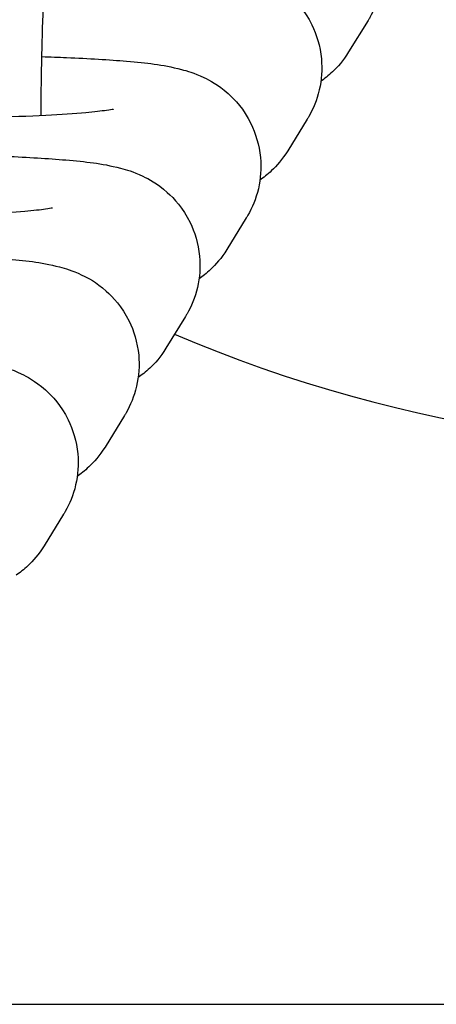
# Model space of a CAD drawing. Units: millimetres. Extents: x -3747 to 2456, y -2589 to 1931.
# Drawn here: x -25 to -14, y -449 to -423 of the extents above; entities that cross this region are included whole.
import ezdxf

# ---------------------------------------------------------------- set-up
doc = ezdxf.new("R2010")
doc.units = ezdxf.units.MM
doc.header["$LTSCALE"] = 81
doc.layers.add('SW_Toestellen', color=2, linetype='Continuous')

msp = doc.modelspace()

# ---------------------------------------------------------------- linework, layer by layer
at = {"layer": 'SW_Toestellen'}
for p, q in [((-15.626, -423.361), (-16.133, -424.183)), ((-17.21, -425.927), (-17.717, -426.749)), ((-18.794, -428.493), (-19.301, -429.315)), ((-20.377, -431.059), (-20.885, -431.881)), ((-21.961, -433.625), (-22.468, -434.447)), ((-23.545, -436.191), (-24.052, -437.013)), ((-47.816, -448.926), (-4.474, -448.926))]:
    msp.add_line(p, q, dxfattribs=at)
msp.add_arc((-6.474, -398.426), 36, 246.796, 307.6699, dxfattribs=at)
for points, knots in [([(-20.943, -419.171), (-20.722, -419.178), (-20.507, -419.186), (-19.719, -419.219), (-19.195, -419.251), (-18.209, -419.338), (-17.828, -419.371), (-17.164, -419.544), (-17.001, -419.586), (-16.576, -419.789), (-16.377, -419.886), (-15.92, -420.295), (-15.696, -420.53), (-15.388, -421.157), (-15.29, -421.464), (-15.233, -422.066), (-15.254, -422.35), (-15.376, -422.87), (-15.476, -423.103), (-15.598, -423.315), (-15.612, -423.339), (-15.626, -423.361)], [8.255216, 8.255216, 8.255216, 8.255216, 8.37778, 8.37778, 8.719326, 8.719326, 9.117063, 9.117063, 9.233234, 9.233234, 9.301147, 9.301147, 9.345637, 9.345637, 9.373957, 9.373957, 9.397289, 9.397289, 9.421683, 9.421683, 9.424778, 9.424778, 9.424778, 9.424778]), ([(-24.132, -425.838), (-24.132, -425.818), (-24.132, -425.798), (-24.127, -425.198), (-24.119, -424.634), (-24.095, -423.605), (-24.08, -423.139), (-24.045, -422.369), (-24.026, -422.057), (-24.001, -421.756), (-23.994, -421.686), (-23.984, -421.601), (-23.981, -421.577), (-23.98, -421.572), (-23.98, -421.572), (-23.98, -421.572)], [8.082443, 8.082443, 8.082443, 8.082443, 8.093097, 8.093097, 8.406517, 8.406517, 8.715922, 8.715922, 9.010736, 9.010736, 9.12942, 9.12942, 9.218378, 9.218378, 9.228631, 9.228631, 9.228631, 9.228631]), ([(-22.527, -421.737), (-22.306, -421.744), (-22.091, -421.752), (-21.302, -421.785), (-20.778, -421.817), (-19.793, -421.904), (-19.412, -421.937), (-18.748, -422.11), (-18.584, -422.152), (-18.16, -422.355), (-17.961, -422.452), (-17.503, -422.86), (-17.279, -423.096), (-16.971, -423.723), (-16.874, -424.03), (-16.817, -424.632), (-16.838, -424.916), (-16.959, -425.436), (-17.06, -425.669), (-17.182, -425.881), (-17.196, -425.905), (-17.21, -425.927)], [8.255216, 8.255216, 8.255216, 8.255216, 8.37778, 8.37778, 8.719326, 8.719326, 9.117063, 9.117063, 9.233234, 9.233234, 9.301147, 9.301147, 9.345637, 9.345637, 9.373957, 9.373957, 9.397289, 9.397289, 9.421683, 9.421683, 9.424778, 9.424778, 9.424778, 9.424778]), ([(-24.111, -424.303), (-23.89, -424.31), (-23.675, -424.318), (-22.886, -424.351), (-22.362, -424.383), (-21.377, -424.47), (-20.996, -424.502), (-20.331, -424.676), (-20.168, -424.718), (-19.743, -424.921), (-19.544, -425.018), (-19.087, -425.426), (-18.863, -425.662), (-18.555, -426.289), (-18.457, -426.596), (-18.401, -427.198), (-18.422, -427.481), (-18.543, -428.002), (-18.644, -428.235), (-18.766, -428.447), (-18.78, -428.471), (-18.794, -428.493)], [8.255216, 8.255216, 8.255216, 8.255216, 8.37778, 8.37778, 8.719326, 8.719326, 9.117063, 9.117063, 9.233234, 9.233234, 9.301147, 9.301147, 9.345637, 9.345637, 9.373957, 9.373957, 9.397289, 9.397289, 9.421683, 9.421683, 9.424778, 9.424778, 9.424778, 9.424778]), ([(-16.133, -424.183), (-16.275, -424.413), (-16.422, -424.575), (-16.664, -424.804), (-16.766, -424.882), (-16.856, -424.945)], [3.14159265, 3.14159265, 3.14159265, 3.14159265, 3.17294358, 3.17294358, 3.2000096, 3.2000096, 3.2000096, 3.2000096]), ([(-22.248, -425.672), (-22.248, -425.672), (-22.252, -425.673), (-22.286, -425.679), (-22.348, -425.69), (-22.563, -425.72), (-22.749, -425.74), (-23.26, -425.786), (-23.614, -425.811), (-24.45, -425.855), (-24.945, -425.874), (-25.534, -425.89), (-25.601, -425.891), (-25.669, -425.893)], [3.4091234, 3.4091234, 3.4091234, 3.4091234, 3.4502923, 3.4502923, 3.5845415, 3.5845415, 3.7905502, 3.7905502, 4.0580374, 4.0580374, 4.3550426, 4.3550426, 4.3930792, 4.3930792, 4.3930792, 4.3930792]), ([(-25.695, -426.869), (-25.474, -426.876), (-25.259, -426.884), (-24.47, -426.917), (-23.946, -426.949), (-22.96, -427.036), (-22.58, -427.068), (-21.915, -427.242), (-21.752, -427.284), (-21.327, -427.487), (-21.128, -427.584), (-20.671, -427.992), (-20.447, -428.228), (-20.139, -428.855), (-20.041, -429.162), (-19.985, -429.764), (-20.006, -430.047), (-20.127, -430.568), (-20.227, -430.801), (-20.349, -431.013), (-20.363, -431.037), (-20.377, -431.059)], [8.255216, 8.255216, 8.255216, 8.255216, 8.37778, 8.37778, 8.719326, 8.719326, 9.117063, 9.117063, 9.233234, 9.233234, 9.301147, 9.301147, 9.345637, 9.345637, 9.373957, 9.373957, 9.397289, 9.397289, 9.421683, 9.421683, 9.424778, 9.424778, 9.424778, 9.424778]), ([(-17.717, -426.749), (-17.859, -426.979), (-18.006, -427.141), (-18.248, -427.37), (-18.349, -427.448), (-18.44, -427.511)], [3.14159265, 3.14159265, 3.14159265, 3.14159265, 3.17294358, 3.17294358, 3.2000096, 3.2000096, 3.2000096, 3.2000096]), ([(-23.832, -428.238), (-23.832, -428.238), (-23.836, -428.239), (-23.87, -428.245), (-23.932, -428.256), (-24.147, -428.286), (-24.332, -428.306), (-24.844, -428.352), (-25.197, -428.377), (-26.034, -428.421), (-26.528, -428.44), (-27.117, -428.456), (-27.185, -428.457), (-27.252, -428.459)], [3.4091234, 3.4091234, 3.4091234, 3.4091234, 3.4502923, 3.4502923, 3.5845415, 3.5845415, 3.7905502, 3.7905502, 4.0580374, 4.0580374, 4.3550426, 4.3550426, 4.3930792, 4.3930792, 4.3930792, 4.3930792]), ([(-27.279, -429.435), (-27.058, -429.442), (-26.842, -429.45), (-26.054, -429.483), (-25.53, -429.515), (-24.544, -429.602), (-24.163, -429.634), (-23.499, -429.808), (-23.336, -429.85), (-22.911, -430.053), (-22.712, -430.15), (-22.255, -430.558), (-22.031, -430.794), (-21.723, -431.421), (-21.625, -431.728), (-21.568, -432.33), (-21.59, -432.613), (-21.711, -433.134), (-21.811, -433.367), (-21.933, -433.579), (-21.947, -433.602), (-21.961, -433.625)], [8.255216, 8.255216, 8.255216, 8.255216, 8.37778, 8.37778, 8.719326, 8.719326, 9.117063, 9.117063, 9.233234, 9.233234, 9.301147, 9.301147, 9.345637, 9.345637, 9.373957, 9.373957, 9.397289, 9.397289, 9.421683, 9.421683, 9.424778, 9.424778, 9.424778, 9.424778]), ([(-19.301, -429.315), (-19.442, -429.544), (-19.59, -429.707), (-19.832, -429.936), (-19.933, -430.014), (-20.023, -430.077)], [3.14159265, 3.14159265, 3.14159265, 3.14159265, 3.17294358, 3.17294358, 3.2000096, 3.2000096, 3.2000096, 3.2000096]), ([(-28.862, -432.001), (-28.641, -432.008), (-28.426, -432.015), (-27.638, -432.049), (-27.114, -432.081), (-26.128, -432.168), (-25.747, -432.2), (-25.083, -432.374), (-24.92, -432.416), (-24.495, -432.619), (-24.296, -432.716), (-23.839, -433.124), (-23.615, -433.36), (-23.307, -433.987), (-23.209, -434.294), (-23.152, -434.896), (-23.173, -435.179), (-23.295, -435.7), (-23.395, -435.932), (-23.517, -436.145), (-23.531, -436.168), (-23.545, -436.191)], [8.255216, 8.255216, 8.255216, 8.255216, 8.37778, 8.37778, 8.719326, 8.719326, 9.117063, 9.117063, 9.233234, 9.233234, 9.301147, 9.301147, 9.345637, 9.345637, 9.373957, 9.373957, 9.397289, 9.397289, 9.421683, 9.421683, 9.424778, 9.424778, 9.424778, 9.424778]), ([(-20.885, -431.881), (-21.026, -432.11), (-21.173, -432.273), (-21.416, -432.502), (-21.517, -432.58), (-21.607, -432.643)], [3.14159265, 3.14159265, 3.14159265, 3.14159265, 3.17294358, 3.17294358, 3.2000096, 3.2000096, 3.2000096, 3.2000096]), ([(-22.468, -434.447), (-22.61, -434.676), (-22.757, -434.839), (-23, -435.068), (-23.101, -435.146), (-23.191, -435.209)], [3.14159265, 3.14159265, 3.14159265, 3.14159265, 3.17294358, 3.17294358, 3.2000096, 3.2000096, 3.2000096, 3.2000096]), ([(-24.052, -437.013), (-24.194, -437.242), (-24.341, -437.405), (-24.583, -437.634), (-24.685, -437.712), (-24.775, -437.775)], [3.14159265, 3.14159265, 3.14159265, 3.14159265, 3.17294358, 3.17294358, 3.2000096, 3.2000096, 3.2000096, 3.2000096])]:
    msp.add_open_spline(points, degree=3, knots=knots, dxfattribs=at)

doc.saveas('drawing.dxf')
